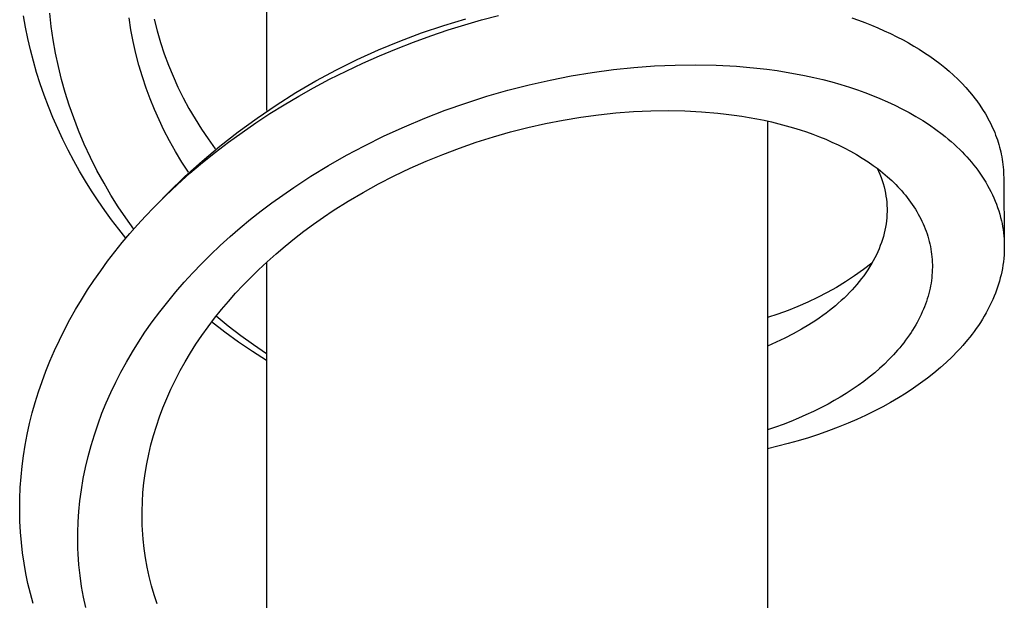
# Model space of a CAD drawing. Units: millimetres. Extents: x -377 to 213, y -569 to 650.
# Drawn here: x 112 to 141, y -356 to -338 of the extents above; entities that cross this region are included whole.
import ezdxf

# ---------------------------------------------------------------- set-up
doc = ezdxf.new("R2010")
doc.units = ezdxf.units.MM
doc.header["$MEASUREMENT"] = 0
doc.layers.add('Default', color=7, linetype='Continuous', true_color=0x000000)

msp = doc.modelspace()

# ---------------------------------------------------------------- linework, layer by layer
at = {"layer": 'Default', "color": 7, "true_color": 0xffffff}
for p, q in [((119.375, -327.901), (119.375, -341.104)), ((112.166, -338.617), (112.105, -338.275)), ((112.936, -338.598), (112.89, -338.194)), ((125.812, -338.396), (126.317, -338.262)), ((115.321, -338.69), (115.265, -338.332)), ((116.012, -338.377), (116.102, -338.725)), ((124.021, -338.784), (124.68, -338.562)), ((124.68, -338.562), (125.346, -338.362)), ((124.812, -338.697), (125.31, -338.541)), ((125.31, -338.541), (125.812, -338.396)), ((136.894, -338.336), (137.091, -338.405)), ((137.091, -338.405), (137.287, -338.478)), ((137.287, -338.478), (137.481, -338.555)), ((137.481, -338.555), (137.674, -338.635)), ((112.236, -338.958), (112.166, -338.617)), ((112.995, -338.997), (112.936, -338.598)), ((115.389, -339.046), (115.321, -338.69)), ((116.102, -338.725), (116.204, -339.07)), ((123.37, -339.029), (124.021, -338.784)), ((124.292, -338.873), (124.812, -338.697)), ((137.674, -338.635), (137.866, -338.72)), ((137.866, -338.72), (138.055, -338.808)), ((138.055, -338.808), (138.243, -338.9)), ((112.315, -339.296), (112.236, -338.958)), ((113.066, -339.393), (112.995, -338.997)), ((115.469, -339.4), (115.389, -339.046)), ((116.204, -339.07), (116.318, -339.411)), ((122.727, -339.295), (123.37, -339.029)), ((123.265, -339.259), (123.776, -339.06)), ((123.776, -339.06), (124.292, -338.873)), ((138.243, -338.9), (138.428, -338.997)), ((138.428, -338.997), (138.593, -339.087)), ((138.593, -339.087), (138.755, -339.18)), ((112.402, -339.633), (112.315, -339.296)), ((113.15, -339.788), (113.066, -339.393)), ((115.561, -339.75), (115.469, -339.4)), ((116.318, -339.411), (116.443, -339.748)), ((122.094, -339.583), (122.727, -339.295)), ((122.758, -339.47), (123.265, -339.259)), ((138.755, -339.18), (138.915, -339.278)), ((138.915, -339.278), (139.073, -339.379)), ((139.073, -339.379), (139.229, -339.484)), ((112.498, -339.967), (112.402, -339.633)), ((115.664, -340.098), (115.561, -339.75)), ((116.443, -339.748), (116.58, -340.08)), ((121.471, -339.892), (122.094, -339.583)), ((121.759, -339.927), (122.256, -339.693)), ((122.256, -339.693), (122.758, -339.47)), ((130.989, -339.774), (131.604, -339.747)), ((131.604, -339.747), (132.22, -339.739)), ((132.22, -339.739), (132.831, -339.751)), ((132.831, -339.751), (133.442, -339.783)), ((139.229, -339.484), (139.381, -339.592)), ((139.381, -339.592), (139.531, -339.705)), ((139.531, -339.705), (139.678, -339.822)), ((112.607, -340.31), (112.498, -339.967)), ((113.247, -340.179), (113.15, -339.788)), ((120.859, -340.223), (121.471, -339.892)), ((121.268, -340.172), (121.759, -339.927)), ((128.495, -340.074), (129.128, -339.97)), ((129.128, -339.97), (129.763, -339.884)), ((129.763, -339.884), (130.375, -339.82)), ((130.375, -339.82), (130.989, -339.774)), ((133.442, -339.783), (133.747, -339.808)), ((133.747, -339.808), (134.051, -339.838)), ((134.051, -339.838), (134.354, -339.873)), ((134.354, -339.873), (134.657, -339.915)), ((134.657, -339.915), (134.933, -339.958)), ((134.933, -339.958), (135.208, -340.007)), ((135.208, -340.007), (135.482, -340.061)), ((139.678, -339.822), (139.81, -339.934)), ((139.81, -339.934), (139.939, -340.049)), ((139.939, -340.049), (140.064, -340.168)), ((112.724, -340.65), (112.607, -340.31)), ((113.356, -340.567), (113.247, -340.179)), ((115.779, -340.441), (115.664, -340.098)), ((116.58, -340.08), (116.728, -340.408)), ((120.258, -340.573), (120.859, -340.223)), ((120.783, -340.43), (121.268, -340.172)), ((126.605, -340.501), (127.241, -340.338)), ((127.241, -340.338), (127.866, -340.197)), ((127.866, -340.197), (128.495, -340.074)), ((135.482, -340.061), (135.754, -340.12)), ((135.754, -340.12), (136.026, -340.185)), ((136.026, -340.185), (136.296, -340.255)), ((136.296, -340.255), (136.564, -340.332)), ((136.564, -340.332), (136.83, -340.414)), ((140.064, -340.168), (140.186, -340.291)), ((140.186, -340.291), (140.304, -340.417)), ((113.477, -340.952), (113.356, -340.567)), ((115.897, -340.761), (115.779, -340.441)), ((116.728, -340.408), (116.888, -340.73)), ((119.67, -340.944), (120.258, -340.573)), ((120.341, -340.677), (120.783, -340.43)), ((125.974, -340.684), (126.605, -340.501)), ((136.83, -340.414), (137.06, -340.491)), ((137.06, -340.491), (137.288, -340.572)), ((137.288, -340.572), (137.514, -340.658)), ((140.304, -340.417), (140.418, -340.547)), ((140.418, -340.547), (140.528, -340.681)), ((112.85, -340.986), (112.724, -340.65)), ((116.025, -341.076), (115.897, -340.761)), ((116.888, -340.73), (117.058, -341.047)), ((119.906, -340.934), (120.341, -340.677)), ((124.729, -341.103), (125.348, -340.884)), ((125.348, -340.884), (125.974, -340.684)), ((137.514, -340.658), (137.738, -340.75)), ((137.738, -340.75), (137.959, -340.846)), ((137.959, -340.846), (138.179, -340.948)), ((140.528, -340.681), (140.581, -340.749)), ((140.581, -340.749), (140.633, -340.818)), ((140.633, -340.818), (140.723, -340.946)), ((112.985, -341.32), (112.85, -340.986)), ((113.609, -341.332), (113.477, -340.952)), ((116.163, -341.387), (116.025, -341.076)), ((117.058, -341.047), (117.239, -341.357)), ((119.054, -341.48), (119.476, -341.202)), ((119.094, -341.335), (119.67, -340.944)), ((119.476, -341.202), (119.906, -340.934)), ((124.113, -341.34), (124.729, -341.103)), ((129.314, -341.237), (129.835, -341.182)), ((129.835, -341.182), (130.358, -341.143)), ((130.358, -341.143), (130.882, -341.119)), ((130.882, -341.119), (131.407, -341.112)), ((131.407, -341.112), (131.901, -341.121)), ((131.901, -341.121), (132.394, -341.145)), ((132.394, -341.145), (132.886, -341.186)), ((132.886, -341.186), (133.132, -341.213)), ((133.132, -341.213), (133.377, -341.244)), ((138.179, -340.948), (138.395, -341.056)), ((138.395, -341.056), (138.608, -341.17)), ((138.608, -341.17), (138.815, -341.287)), ((140.723, -340.946), (140.81, -341.077)), ((140.81, -341.077), (140.892, -341.21)), ((140.892, -341.21), (140.931, -341.278)), ((113.128, -341.649), (112.985, -341.32)), ((113.754, -341.708), (113.609, -341.332)), ((116.31, -341.694), (116.163, -341.387)), ((117.239, -341.357), (117.43, -341.662)), ((118.532, -341.745), (119.094, -341.335)), ((118.646, -341.762), (119.054, -341.48)), ((123.504, -341.596), (124.113, -341.34)), ((127.203, -341.616), (127.727, -341.498)), ((127.727, -341.498), (128.253, -341.396)), ((128.253, -341.396), (128.782, -341.308)), ((128.782, -341.308), (129.314, -341.237)), ((133.377, -341.244), (133.602, -341.277)), ((133.602, -341.277), (133.826, -341.315)), ((133.826, -341.315), (134.049, -341.356)), ((134.049, -341.356), (134.272, -341.401)), ((134.272, -341.401), (134.493, -341.451)), ((134.375, -341.424), (134.375, -357.453)), ((134.493, -341.451), (134.714, -341.505)), ((134.714, -341.505), (134.934, -341.563)), ((138.815, -341.287), (139.019, -341.411)), ((139.019, -341.411), (139.218, -341.54)), ((140.931, -341.278), (140.969, -341.346)), ((140.969, -341.346), (141.006, -341.416)), ((141.006, -341.416), (141.041, -341.485)), ((141.041, -341.485), (141.075, -341.556)), ((113.28, -341.975), (113.128, -341.649)), ((113.924, -342.112), (113.754, -341.708)), ((116.479, -342.018), (116.31, -341.694)), ((117.43, -341.662), (117.632, -341.959)), ((117.984, -342.173), (118.532, -341.745)), ((118.245, -342.053), (118.646, -341.762)), ((122.904, -341.869), (123.504, -341.596)), ((126.168, -341.896), (126.684, -341.749)), ((126.684, -341.749), (127.203, -341.616)), ((134.934, -341.563), (135.152, -341.626)), ((135.152, -341.626), (135.347, -341.687)), ((135.347, -341.687), (135.541, -341.751)), ((135.541, -341.751), (135.733, -341.82)), ((139.218, -341.54), (139.413, -341.677)), ((139.413, -341.677), (139.599, -341.816)), ((139.599, -341.816), (139.69, -341.888)), ((141.075, -341.556), (141.108, -341.627)), ((141.108, -341.627), (141.14, -341.698)), ((141.14, -341.698), (141.17, -341.771)), ((141.17, -341.771), (141.198, -341.844)), ((113.44, -342.297), (113.28, -341.975)), ((114.108, -342.51), (113.924, -342.112)), ((116.658, -342.337), (116.479, -342.018)), ((117.632, -341.959), (117.844, -342.25)), ((117.852, -342.355), (118.245, -342.053)), ((122.312, -342.161), (122.904, -341.869)), ((125.149, -342.233), (125.656, -342.057)), ((125.656, -342.057), (126.168, -341.896)), ((135.733, -341.82), (135.924, -341.892)), ((135.924, -341.892), (136.113, -341.969)), ((136.113, -341.969), (136.3, -342.051)), ((136.3, -342.051), (136.485, -342.137)), ((139.69, -341.888), (139.779, -341.962)), ((139.779, -341.962), (139.868, -342.038)), ((139.868, -342.038), (139.955, -342.115)), ((141.198, -341.844), (141.225, -341.917)), ((141.225, -341.917), (141.25, -341.987)), ((141.25, -341.987), (141.273, -342.058)), ((141.273, -342.058), (141.294, -342.13)), ((113.608, -342.615), (113.44, -342.297)), ((116.847, -342.65), (116.658, -342.337)), ((117.451, -342.62), (117.984, -342.173)), ((117.466, -342.666), (117.852, -342.355)), ((121.768, -342.449), (122.312, -342.161)), ((124.652, -342.421), (125.149, -342.233)), ((136.485, -342.137), (136.668, -342.227)), ((136.668, -342.227), (136.851, -342.324)), ((136.851, -342.324), (137.031, -342.425)), ((139.955, -342.115), (140.04, -342.194)), ((140.04, -342.194), (140.124, -342.275)), ((140.124, -342.275), (140.197, -342.348)), ((140.197, -342.348), (140.268, -342.422)), ((141.294, -342.13), (141.315, -342.202)), ((141.315, -342.202), (141.334, -342.274)), ((141.334, -342.274), (141.351, -342.346)), ((141.351, -342.346), (141.367, -342.419)), ((113.779, -342.92), (113.608, -342.615)), ((114.305, -342.901), (114.108, -342.51)), ((117.047, -342.956), (116.847, -342.65)), ((116.934, -343.085), (117.451, -342.62)), ((117.088, -342.987), (117.466, -342.666)), ((121.234, -342.753), (121.768, -342.449)), ((123.675, -342.838), (124.161, -342.623)), ((124.161, -342.623), (124.652, -342.421)), ((137.031, -342.425), (137.208, -342.532)), ((137.208, -342.532), (137.381, -342.644)), ((137.381, -342.644), (137.532, -342.749)), ((140.268, -342.422), (140.339, -342.498)), ((140.339, -342.498), (140.408, -342.576)), ((140.408, -342.576), (140.475, -342.654)), ((140.475, -342.654), (140.54, -342.734)), ((141.367, -342.419), (141.381, -342.493)), ((141.381, -342.493), (141.394, -342.57)), ((141.394, -342.57), (141.406, -342.647)), ((141.406, -342.647), (141.416, -342.725)), ((113.957, -343.22), (113.779, -342.92)), ((114.515, -343.286), (114.305, -342.901)), ((116.719, -343.317), (117.088, -342.987)), ((120.708, -343.073), (121.234, -342.753)), ((123.195, -343.067), (123.675, -342.838)), ((137.532, -342.749), (137.679, -342.858)), ((137.653, -342.838), (137.695, -342.927)), ((137.679, -342.858), (137.822, -342.971)), ((137.695, -342.927), (137.733, -343.017)), ((137.822, -342.971), (137.893, -343.03)), ((140.54, -342.734), (140.604, -342.816)), ((140.604, -342.816), (140.667, -342.898)), ((140.667, -342.898), (140.729, -342.985)), ((140.729, -342.985), (140.789, -343.074)), ((141.416, -342.725), (141.424, -342.802)), ((141.424, -342.802), (141.431, -342.88)), ((141.431, -342.88), (141.436, -342.958)), ((141.436, -342.958), (141.439, -343.037)), ((114.143, -343.516), (113.957, -343.22)), ((114.722, -343.639), (114.515, -343.286)), ((116.432, -343.567), (116.934, -343.085)), ((120.193, -343.409), (120.708, -343.073)), ((122.729, -343.306), (123.195, -343.067)), ((137.733, -343.017), (137.769, -343.108)), ((137.769, -343.108), (137.801, -343.2)), ((137.801, -343.2), (137.831, -343.294)), ((137.893, -343.03), (137.962, -343.09)), ((137.962, -343.09), (138.089, -343.206)), ((138.089, -343.206), (138.151, -343.265)), ((138.151, -343.265), (138.211, -343.326)), ((140.789, -343.074), (140.848, -343.163)), ((140.848, -343.163), (140.904, -343.255)), ((140.904, -343.255), (140.958, -343.347)), ((141.439, -343.037), (141.44, -343.115)), ((141.44, -343.115), (141.458, -345.109)), ((114.335, -343.808), (114.143, -343.516)), ((116.092, -343.92), (116.432, -343.567)), ((116.358, -343.658), (116.719, -343.317)), ((119.863, -343.637), (120.193, -343.409)), ((121.819, -343.824), (122.27, -343.558)), ((122.27, -343.558), (122.729, -343.306)), ((137.831, -343.294), (137.858, -343.388)), ((137.858, -343.388), (137.881, -343.483)), ((137.881, -343.483), (137.891, -343.531)), ((137.891, -343.531), (137.901, -343.579)), ((137.901, -343.579), (137.917, -343.67)), ((138.211, -343.326), (138.271, -343.387)), ((138.271, -343.387), (138.33, -343.45)), ((138.33, -343.45), (138.387, -343.514)), ((138.387, -343.514), (138.443, -343.579)), ((138.443, -343.579), (138.498, -343.645)), ((140.958, -343.347), (141.009, -343.441)), ((141.009, -343.441), (141.058, -343.536)), ((141.058, -343.536), (141.105, -343.632)), ((114.535, -344.095), (114.335, -343.808)), ((114.939, -343.985), (114.722, -343.639)), ((116.007, -344.008), (116.358, -343.658)), ((119.218, -344.113), (119.538, -343.871)), ((119.538, -343.871), (119.863, -343.637)), ((121.376, -344.104), (121.819, -343.824)), ((137.917, -343.67), (137.929, -343.762)), ((137.929, -343.762), (137.939, -343.854)), ((137.939, -343.854), (137.945, -343.946)), ((138.498, -343.645), (138.551, -343.711)), ((138.551, -343.711), (138.603, -343.779)), ((138.603, -343.779), (138.654, -343.848)), ((138.654, -343.848), (138.703, -343.918)), ((141.105, -343.632), (141.147, -343.725)), ((141.147, -343.725), (141.187, -343.82)), ((141.187, -343.82), (141.224, -343.915)), ((114.741, -344.377), (114.535, -344.095)), ((115.168, -344.324), (114.939, -343.985)), ((115.761, -344.265), (116.005, -344.009)), ((116.005, -344.009), (116.007, -344.008)), ((118.903, -344.361), (119.218, -344.113)), ((121.079, -344.303), (121.376, -344.104)), ((137.945, -343.946), (137.949, -344.038)), ((137.949, -344.131), (137.946, -344.223)), ((137.949, -344.038), (137.949, -344.131)), ((138.703, -343.918), (138.75, -343.989)), ((138.75, -343.989), (138.796, -344.061)), ((138.796, -344.061), (138.841, -344.134)), ((138.841, -344.134), (138.881, -344.205)), ((141.224, -343.915), (141.259, -344.011)), ((141.259, -344.011), (141.291, -344.108)), ((141.291, -344.108), (141.321, -344.206)), ((114.954, -344.655), (114.741, -344.377)), ((115.405, -344.656), (115.168, -344.324)), ((115.522, -344.525), (115.761, -344.265)), ((118.594, -344.616), (118.903, -344.361)), ((120.787, -344.508), (121.079, -344.303)), ((137.931, -344.41), (137.919, -344.503)), ((137.94, -344.316), (137.931, -344.41)), ((137.946, -344.223), (137.94, -344.316)), ((138.881, -344.205), (138.92, -344.276)), ((138.92, -344.276), (138.958, -344.348)), ((138.958, -344.348), (138.993, -344.422)), ((138.993, -344.422), (139.027, -344.495)), ((141.321, -344.206), (141.347, -344.305)), ((141.347, -344.305), (141.371, -344.404)), ((141.371, -344.404), (141.39, -344.493)), ((115.172, -344.927), (114.954, -344.655)), ((115.289, -344.79), (115.522, -344.525)), ((118.291, -344.878), (118.594, -344.616)), ((120.216, -344.938), (120.499, -344.72)), ((120.499, -344.72), (120.787, -344.508)), ((137.885, -344.689), (137.864, -344.781)), ((137.903, -344.597), (137.885, -344.689)), ((137.919, -344.503), (137.903, -344.597)), ((139.027, -344.495), (139.06, -344.57)), ((139.06, -344.57), (139.09, -344.645)), ((139.09, -344.645), (139.119, -344.722)), ((139.119, -344.722), (139.145, -344.796)), ((141.39, -344.493), (141.407, -344.583)), ((141.407, -344.583), (141.421, -344.673)), ((141.421, -344.673), (141.433, -344.763)), ((141.433, -344.763), (141.443, -344.854)), ((115.061, -345.06), (115.289, -344.79)), ((117.994, -345.147), (118.291, -344.878)), ((119.938, -345.162), (120.216, -344.938)), ((137.783, -345.053), (137.748, -345.148)), ((137.812, -344.964), (137.783, -345.053)), ((137.839, -344.873), (137.812, -344.964)), ((137.864, -344.781), (137.839, -344.873)), ((139.145, -344.796), (139.169, -344.871)), ((139.169, -344.871), (139.191, -344.947)), ((139.191, -344.947), (139.211, -345.023)), ((139.211, -345.023), (139.23, -345.099)), ((141.443, -344.854), (141.451, -344.945)), ((141.451, -344.945), (141.456, -345.036)), ((141.456, -345.036), (141.458, -345.127)), ((114.624, -345.615), (114.839, -345.335)), ((114.839, -345.335), (115.061, -345.06)), ((117.703, -345.423), (117.994, -345.147)), ((119.665, -345.393), (119.938, -345.162)), ((137.671, -345.334), (137.629, -345.426)), ((137.711, -345.242), (137.671, -345.334)), ((137.748, -345.148), (137.711, -345.242)), ((139.23, -345.099), (139.246, -345.176)), ((139.246, -345.176), (139.261, -345.254)), ((139.261, -345.254), (139.273, -345.332)), ((139.273, -345.332), (139.284, -345.409)), ((141.456, -345.329), (141.45, -345.43)), ((141.458, -345.228), (141.456, -345.329)), ((141.458, -345.127), (141.458, -345.228)), ((114.415, -345.9), (114.624, -345.615)), ((117.433, -345.692), (117.703, -345.423)), ((119.137, -345.874), (119.398, -345.631)), ((119.398, -345.631), (119.665, -345.393)), ((137.536, -345.605), (137.487, -345.692)), ((137.584, -345.516), (137.536, -345.605)), ((137.629, -345.426), (137.584, -345.516)), ((139.284, -345.409), (139.292, -345.487)), ((139.292, -345.487), (139.298, -345.565)), ((139.298, -345.565), (139.303, -345.643)), ((139.303, -345.643), (139.305, -345.721)), ((141.431, -345.631), (141.417, -345.732)), ((141.442, -345.531), (141.431, -345.631)), ((141.45, -345.43), (141.442, -345.531)), ((114.213, -346.19), (114.415, -345.9)), ((117.169, -345.967), (117.433, -345.692)), ((118.904, -346.102), (119.137, -345.874)), ((119.375, -345.651), (119.375, -361.32)), ((137.242, -345.868), (136.979, -346.054)), ((137.498, -345.673), (137.242, -345.868)), ((137.376, -345.871), (137.315, -345.962)), ((137.435, -345.779), (137.376, -345.871)), ((137.487, -345.692), (137.435, -345.779)), ((139.304, -345.878), (139.3, -345.956)), ((139.306, -345.799), (139.304, -345.878)), ((139.305, -345.721), (139.306, -345.799)), ((141.381, -345.931), (141.36, -346.024)), ((141.4, -345.832), (141.381, -345.931)), ((141.417, -345.732), (141.4, -345.832)), ((114.022, -346.477), (114.213, -346.19)), ((116.912, -346.247), (117.169, -345.967)), ((118.676, -346.335), (118.904, -346.102)), ((136.71, -346.231), (136.435, -346.399)), ((136.979, -346.054), (136.71, -346.231)), ((137.118, -346.224), (137.048, -346.309)), ((137.186, -346.138), (137.118, -346.224)), ((137.251, -346.051), (137.186, -346.138)), ((137.315, -345.962), (137.251, -346.051)), ((139.277, -346.193), (139.265, -346.272)), ((139.286, -346.114), (139.277, -346.193)), ((139.294, -346.035), (139.286, -346.114)), ((139.3, -345.956), (139.294, -346.035)), ((141.313, -346.209), (141.285, -346.301)), ((141.338, -346.117), (141.313, -346.209)), ((141.36, -346.024), (141.338, -346.117)), ((113.839, -346.768), (114.022, -346.477)), ((116.662, -346.534), (116.912, -346.247)), ((118.453, -346.573), (118.676, -346.335)), ((136.435, -346.399), (136.155, -346.557)), ((136.904, -346.473), (136.824, -346.556)), ((136.977, -346.392), (136.904, -346.473)), ((137.048, -346.309), (136.977, -346.392)), ((139.218, -346.506), (139.198, -346.583)), ((139.235, -346.428), (139.218, -346.506)), ((139.251, -346.35), (139.235, -346.428)), ((139.265, -346.272), (139.251, -346.35)), ((141.225, -346.482), (141.191, -346.571)), ((141.256, -346.392), (141.225, -346.482)), ((141.285, -346.301), (141.256, -346.392)), ((113.662, -347.064), (113.839, -346.768)), ((116.42, -346.828), (116.662, -346.534)), ((118.027, -347.066), (118.237, -346.817)), ((118.237, -346.817), (118.453, -346.573)), ((135.87, -346.706), (135.579, -346.845)), ((136.155, -346.557), (135.87, -346.706)), ((136.577, -346.797), (136.491, -346.874)), ((136.661, -346.718), (136.577, -346.797)), ((136.744, -346.638), (136.661, -346.718)), ((136.824, -346.556), (136.744, -346.638)), ((139.126, -346.823), (139.098, -346.901)), ((139.152, -346.743), (139.126, -346.823)), ((139.176, -346.664), (139.152, -346.743)), ((139.198, -346.583), (139.176, -346.664)), ((141.112, -346.762), (141.066, -346.864)), ((141.156, -346.66), (141.112, -346.762)), ((141.191, -346.571), (141.156, -346.66)), ((113.493, -347.364), (113.662, -347.064)), ((116.185, -347.127), (116.42, -346.828)), ((117.824, -347.32), (118.027, -347.066)), ((134.985, -347.092), (134.682, -347.201)), ((135.284, -346.974), (134.985, -347.092)), ((135.579, -346.845), (135.284, -346.974)), ((136.225, -347.093), (136.125, -347.17)), ((136.315, -347.022), (136.225, -347.093)), ((136.403, -346.948), (136.315, -347.022)), ((136.491, -346.874), (136.403, -346.948)), ((139.037, -347.056), (139.004, -347.133)), ((139.069, -346.979), (139.037, -347.056)), ((139.098, -346.901), (139.069, -346.979)), ((140.967, -347.063), (140.914, -347.161)), ((141.018, -346.964), (140.967, -347.063)), ((141.066, -346.864), (141.018, -346.964)), ((113.332, -347.668), (113.493, -347.364)), ((115.958, -347.433), (116.185, -347.127)), ((117.627, -347.579), (117.824, -347.32)), ((118.233, -347.56), (117.868, -347.264)), ((134.682, -347.201), (134.375, -347.299)), ((135.817, -347.388), (135.605, -347.524)), ((135.921, -347.317), (135.817, -347.388)), ((136.023, -347.244), (135.921, -347.317)), ((136.125, -347.17), (136.023, -347.244)), ((138.891, -347.368), (138.849, -347.446)), ((138.931, -347.289), (138.891, -347.368)), ((138.97, -347.209), (138.931, -347.289)), ((139.004, -347.133), (138.97, -347.209)), ((140.801, -347.353), (140.741, -347.447)), ((140.858, -347.257), (140.801, -347.353)), ((140.914, -347.161), (140.858, -347.257)), ((113.179, -347.976), (113.332, -347.668)), ((115.74, -347.744), (115.958, -347.433)), ((117.438, -347.844), (117.627, -347.579)), ((118.134, -347.739), (117.736, -347.434)), ((118.606, -347.847), (118.233, -347.56)), ((135.39, -347.653), (135.142, -347.791)), ((135.605, -347.524), (135.39, -347.653)), ((138.715, -347.675), (138.667, -347.749)), ((138.761, -347.599), (138.715, -347.675)), ((138.806, -347.523), (138.761, -347.599)), ((138.849, -347.446), (138.806, -347.523)), ((140.62, -347.627), (140.557, -347.715)), ((140.682, -347.537), (140.62, -347.627)), ((140.741, -347.447), (140.682, -347.537)), ((113.034, -348.288), (113.179, -347.976)), ((115.547, -348.035), (115.74, -347.744)), ((117.266, -348.099), (117.438, -347.844)), ((118.54, -348.034), (118.134, -347.739)), ((118.986, -348.122), (118.606, -347.847)), ((134.89, -347.92), (134.634, -348.042)), ((135.142, -347.791), (134.89, -347.92)), ((138.506, -347.979), (138.448, -348.056)), ((138.562, -347.902), (138.506, -347.979)), ((138.617, -347.823), (138.562, -347.902)), ((138.667, -347.749), (138.617, -347.823)), ((140.357, -347.972), (140.217, -348.137)), ((140.425, -347.887), (140.357, -347.972)), ((140.492, -347.802), (140.425, -347.887)), ((140.557, -347.715), (140.492, -347.802)), ((112.897, -348.604), (113.034, -348.288)), ((115.363, -348.331), (115.547, -348.035)), ((117.101, -348.358), (117.266, -348.099)), ((118.954, -348.317), (118.54, -348.034)), ((119.375, -348.387), (118.986, -348.122)), ((134.634, -348.042), (134.375, -348.156)), ((138.266, -348.278), (138.138, -348.421)), ((138.328, -348.205), (138.266, -348.278)), ((138.389, -348.131), (138.328, -348.205)), ((138.448, -348.056), (138.389, -348.131)), ((140.138, -348.225), (140.058, -348.311)), ((140.217, -348.137), (140.138, -348.225)), ((115.187, -348.632), (115.363, -348.331)), ((116.944, -348.622), (117.101, -348.358)), ((119.375, -348.589), (118.954, -348.317)), ((138.005, -348.56), (137.868, -348.694)), ((138.138, -348.421), (138.005, -348.56)), ((139.893, -348.479), (139.723, -348.642)), ((140.058, -348.311), (139.893, -348.479)), ((112.774, -348.908), (112.897, -348.604)), ((115.019, -348.938), (115.187, -348.632)), ((116.794, -348.891), (116.944, -348.622)), ((137.726, -348.825), (137.581, -348.951)), ((137.868, -348.694), (137.726, -348.825)), ((139.548, -348.799), (139.354, -348.961)), ((139.723, -348.642), (139.548, -348.799)), ((112.66, -349.216), (112.774, -348.908)), ((114.864, -349.239), (115.019, -348.938)), ((116.518, -349.44), (116.652, -349.163)), ((116.652, -349.163), (116.794, -348.891)), ((137.418, -349.084), (137.251, -349.213)), ((137.581, -348.951), (137.418, -349.084)), ((139.155, -349.118), (138.952, -349.269)), ((139.354, -348.961), (139.155, -349.118)), ((112.554, -349.527), (112.66, -349.216)), ((114.719, -349.544), (114.864, -349.239)), ((116.393, -349.72), (116.518, -349.44)), ((136.907, -349.456), (136.73, -349.57)), ((137.081, -349.336), (136.907, -349.456)), ((137.251, -349.213), (137.081, -349.336)), ((138.744, -349.414), (138.519, -349.562)), ((138.952, -349.269), (138.744, -349.414)), ((112.457, -349.841), (112.554, -349.527)), ((114.582, -349.854), (114.719, -349.544)), ((116.276, -350.005), (116.393, -349.72)), ((136.551, -349.681), (136.368, -349.787)), ((136.73, -349.57), (136.551, -349.681)), ((138.289, -349.705), (138.056, -349.841)), ((138.519, -349.562), (138.289, -349.705)), ((112.368, -350.157), (112.457, -349.841)), ((114.454, -350.167), (114.582, -349.854)), ((116.175, -350.277), (116.276, -350.005)), ((135.966, -350.003), (135.745, -350.112)), ((136.184, -349.889), (135.966, -350.003)), ((136.368, -349.787), (136.184, -349.889)), ((137.819, -349.971), (137.564, -350.103)), ((138.056, -349.841), (137.819, -349.971)), ((112.288, -350.476), (112.368, -350.157)), ((114.335, -350.485), (114.454, -350.167)), ((116.081, -350.552), (116.175, -350.277)), ((135.297, -350.314), (135.069, -350.408)), ((135.522, -350.216), (135.297, -350.314)), ((135.745, -350.112), (135.522, -350.216)), ((137.046, -350.349), (136.782, -350.463)), ((137.306, -350.229), (137.046, -350.349)), ((137.564, -350.103), (137.306, -350.229)), ((112.217, -350.797), (112.288, -350.476)), ((114.226, -350.806), (114.335, -350.485)), ((115.996, -350.829), (116.081, -350.552)), ((134.608, -350.581), (134.375, -350.661)), ((134.839, -350.497), (134.608, -350.581)), ((135.069, -350.408), (134.839, -350.497)), ((136.489, -350.581), (136.194, -350.693)), ((136.782, -350.463), (136.489, -350.581)), ((112.156, -351.119), (112.217, -350.797)), ((114.128, -351.13), (114.226, -350.806)), ((115.92, -351.11), (115.996, -350.829)), ((135.595, -350.897), (135.293, -350.988)), ((135.896, -350.798), (135.595, -350.897)), ((136.194, -350.693), (135.896, -350.798)), ((112.105, -351.435), (112.156, -351.119)), ((114.039, -351.458), (114.128, -351.13)), ((115.853, -351.392), (115.92, -351.11)), ((134.683, -351.154), (134.375, -351.227)), ((134.989, -351.074), (134.683, -351.154)), ((135.293, -350.988), (134.989, -351.074)), ((112.063, -351.753), (112.105, -351.435)), ((113.961, -351.788), (114.039, -351.458)), ((115.795, -351.677), (115.853, -351.392)), ((112.031, -352.071), (112.063, -351.753)), ((113.894, -352.12), (113.961, -351.788)), ((115.746, -351.963), (115.795, -351.677)), ((112.008, -352.39), (112.031, -352.071)), ((113.838, -352.454), (113.894, -352.12)), ((115.708, -352.251), (115.746, -351.963)), ((111.994, -352.724), (112.008, -352.39)), ((115.68, -352.531), (115.708, -352.251)), ((113.794, -352.79), (113.838, -352.454)), ((115.662, -352.812), (115.68, -352.531)), ((111.991, -353.058), (111.994, -352.724)), ((113.763, -353.103), (113.794, -352.79)), ((115.653, -353.093), (115.662, -352.812)), ((111.999, -353.391), (111.991, -353.058)), ((113.742, -353.417), (113.763, -353.103)), ((115.652, -353.234), (115.653, -353.093)), ((115.654, -353.375), (115.652, -353.234)), ((112.017, -353.725), (111.999, -353.391)), ((113.732, -353.732), (113.742, -353.417)), ((115.658, -353.515), (115.654, -353.375)), ((115.665, -353.656), (115.658, -353.515)), ((112.044, -354.034), (112.017, -353.725)), ((113.732, -354.047), (113.732, -353.732)), ((115.686, -353.936), (115.665, -353.656)), ((112.08, -354.342), (112.044, -354.034)), ((113.736, -354.21), (113.732, -354.047)), ((115.716, -354.215), (115.686, -353.936)), ((112.125, -354.648), (112.08, -354.342)), ((113.744, -354.373), (113.736, -354.21)), ((113.766, -354.698), (113.744, -354.373)), ((115.756, -354.493), (115.716, -354.215)), ((112.178, -354.954), (112.125, -354.648)), ((113.801, -355.022), (113.766, -354.698)), ((115.807, -354.772), (115.756, -354.493)), ((115.867, -355.05), (115.807, -354.772)), ((112.24, -355.258), (112.178, -354.954)), ((113.846, -355.345), (113.801, -355.022)), ((115.936, -355.325), (115.867, -355.05)), ((112.311, -355.56), (112.24, -355.258)), ((113.901, -355.662), (113.846, -355.345)), ((116.014, -355.598), (115.936, -355.325)), ((112.391, -355.859), (112.311, -355.56)), ((113.967, -355.976), (113.901, -355.662)), ((116.101, -355.868), (116.014, -355.598))]:
    msp.add_line(p, q, dxfattribs=at)

doc.saveas('drawing.dxf')
